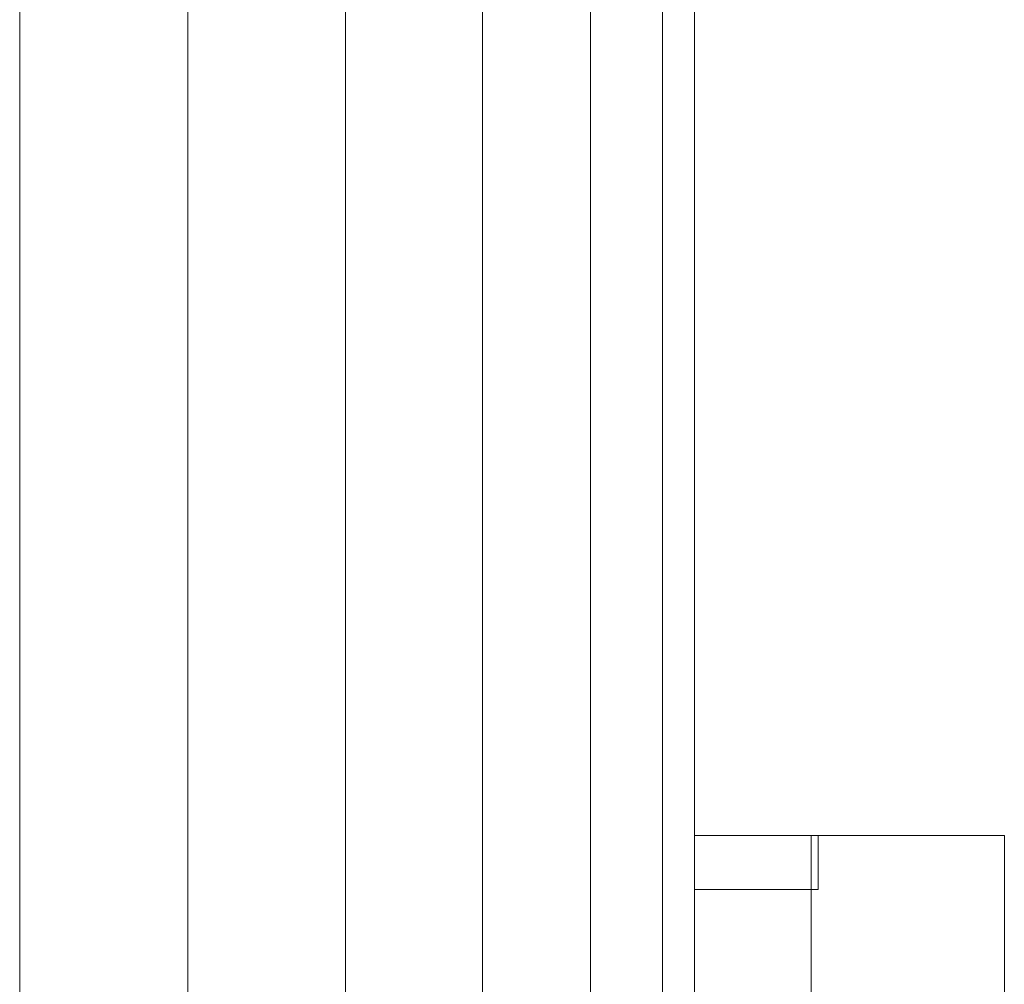
# Model space of a CAD drawing. Units: millimetres. Extents: x -1104 to 5616, y -2186 to 2566.
# Drawn here: x -8 to 23, y 253 to 283 of the extents above; entities that cross this region are included whole.
import ezdxf

# ---------------------------------------------------------------- set-up
doc = ezdxf.new("R2010")
doc.units = ezdxf.units.MM
doc.layers.add('A-GENM', color=13, linetype='Continuous', lineweight=9)
doc.layers.add('G-IMPT', color=8, linetype='Continuous', lineweight=9)

# ---------------------------------------------------------------- blocks, each defined once
blk = doc.blocks.new('D-  Elliptical Cross Trainerl - 11_1_DWG-331538-Level 1')
at = {"layer": 'G-IMPT'}
for p, q in [((166.252, 442.456), (166.252, 598.187)), ((161.03, 597.069), (161.03, 442.543)), ((156.136, 594.708), (156.136, 442.543)), ((151.877, 590.968), (151.877, 442.543)), ((148.521, 586.194), (148.522, 442.543)), ((145.294, 581.928), (145.294, 442.543)), ((146.28, 581.26), (146.28, 442.543)), ((135.666, 551.241), (135.666, 558.987)), ((141.666, 551.241), (141.666, 558.987)), ((141.449, 552.913), (141.449, 551.239)), ((141.449, 552.913), (145.294, 552.913)), ((135.666, 551.241), (141.666, 551.241)), ((145.294, 551.239), (141.449, 551.239))]:
    blk.add_line(p, q, dxfattribs=at)
blk = doc.blocks.new('D-  Elliptical Cross Trainerl - D-  Elliptical Cross Trainerl-330682-Level 1')
blk.add_blockref('D-  Elliptical Cross Trainerl - 11_1_DWG-331538-Level 1', (0, 0))

msp = doc.modelspace()

# ---------------------------------------------------------------- block references
at = {"layer": 'A-GENM', "rotation": 180}
msp.add_blockref('D-  Elliptical Cross Trainerl - D-  Elliptical Cross Trainerl-330682-Level 1', (158.629, 808.476), dxfattribs=at)

doc.saveas('drawing.dxf')
